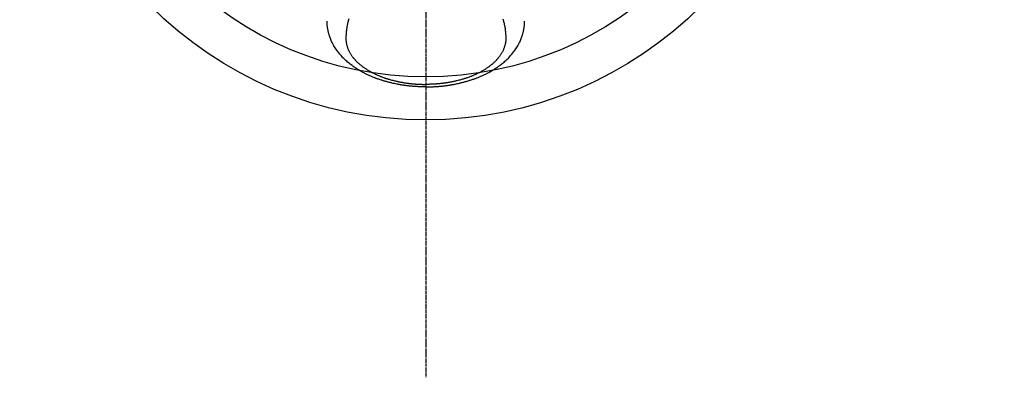
# Model space of a CAD drawing. Units: inches. Extents: x 0 to 26473, y -25 to 8845.
# Drawn here: x 15673 to 15901, y 6580 to 6668 of the extents above; entities that cross this region are included whole.
import ezdxf

# ---------------------------------------------------------------- set-up
doc = ezdxf.new("R2010")
doc.units = ezdxf.units.IN
doc.header["$MEASUREMENT"] = 0
doc.linetypes.add('CENTER2', pattern=[1.125, 0.75, -0.125, 0.125, -0.125])
doc.layers.add('150-機器', color=8, linetype='Continuous')
doc.layers.add('160-文字', color=254, linetype='Continuous')
doc.styles.add('KH001', font='txt')
doc.dimstyles.new('KH1xx030', dxfattribs={"dimscale": 30, "dimtxt": 2, "dimasz": 0.6, "dimexe": 0.3, "dimexo": 1.2, "dimgap": 0.5, "dimtad": 3, "dimdec": 1, "dimdsep": 46, "dimlunit": 6, "dimtxsty": 'KH001', "dimblk": 'DOT', "dimcen": 1, "dimdle": 1, "dimclrd": 256, "dimclre": 256, "dimclrt": 256, "dimadec": 0, "dimazin": 0, "dimtfac": 1, "dimtdec": 1, "dimtix": 1, "dimtmove": 2, "dimatfit": 3, "dimldrblk": 'CLOSEDBLANK', "dimfxl": 1, "dimtolj": 1, "dimtzin": 0, "dimlwd": -1, "dimlwe": -1, "dimarcsym": 0})

# ---------------------------------------------------------------- blocks, each defined once
blk = doc.blocks.new('_ClosedBlank')
at = {"color": 0, "linetype": 'ByBlock', "lineweight": -2}
for p, q in [((-1, 0.167), (0, 0)), ((-1, 0.167), (-1, -0.167)), ((0, 0), (-1, -0.167))]:
    blk.add_line(p, q, dxfattribs=at)
blk = doc.blocks.new('_Dot')
at = {"color": 0, "linetype": 'ByBlock', "lineweight": -2}
blk.add_line((-0.5, 0), (-1, 0), dxfattribs=at)
at = {"color": 0, "linetype": 'ByBlock', "const_width": 0.5}
blk.add_lwpolyline([(-0.25, 0, 1), (0.25, 0, 1)], format="xyb", close=True, dxfattribs=at)
blk = doc.blocks.new('F402_H')
at = {"layer": '150-機器', "color": 161, "linetype": 'CENTER2'}
blk.add_line((0, 136.03), (0, -355.42), dxfattribs=at)
at = {"layer": '150-機器', "color": 13, "linetype": 'Continuous'}
for points in [[(-17.92, -272.22), (-17.97, -272.43), (-18.03, -272.64), (-18.08, -272.85), (-18.13, -273.06), (-18.17, -273.2), (-18.2, -273.35), (-18.23, -273.5), (-18.26, -273.65), (-18.29, -273.8), (-18.32, -273.95), (-18.34, -274.1), (-18.37, -274.25), (-18.39, -274.37), (-18.4, -274.49), (-18.42, -274.6), (-18.44, -274.72), (-18.46, -274.91), (-18.48, -275.11), (-18.5, -275.3), (-18.52, -275.49), (-18.53, -275.65), (-18.54, -275.81), (-18.55, -275.97), (-18.56, -276.14), (-18.56, -276.28), (-18.57, -276.43), (-18.57, -276.57), (-18.57, -276.72), (-18.57, -276.92), (-18.56, -277.12), (-18.55, -277.33), (-18.53, -277.53), (-18.51, -277.65), (-18.49, -277.78), (-18.47, -277.9), (-18.44, -278.03), (-18.41, -278.16), (-18.38, -278.29), (-18.35, -278.42), (-18.31, -278.56), (-18.27, -278.68), (-18.23, -278.8), (-18.19, -278.93), (-18.14, -279.05), (-18.08, -279.21), (-18.01, -279.38), (-17.93, -279.54), (-17.85, -279.71), (-17.79, -279.83), (-17.73, -279.95), (-17.66, -280.07), (-17.6, -280.18), (-17.52, -280.31), (-17.44, -280.44), (-17.36, -280.56), (-17.27, -280.69), (-17.19, -280.8), (-17.11, -280.92), (-17.02, -281.04), (-16.93, -281.15), (-16.88, -281.21), (-16.83, -281.28), (-16.78, -281.34), (-16.72, -281.41), (-16.66, -281.49), (-16.59, -281.57), (-16.52, -281.65), (-16.44, -281.73), (-16.38, -281.8), (-16.31, -281.87), (-16.24, -281.94), (-16.18, -282.01), (-16.09, -282.1), (-16, -282.18), (-15.92, -282.27), (-15.83, -282.35), (-15.7, -282.46), (-15.58, -282.58), (-15.45, -282.69), (-15.32, -282.8), (-15.21, -282.89), (-15.1, -282.98), (-14.99, -283.06), (-14.88, -283.15), (-14.76, -283.24), (-14.64, -283.33), (-14.51, -283.42), (-14.38, -283.51), (-14.26, -283.6), (-14.14, -283.68), (-14.02, -283.76), (-13.9, -283.84), (-13.83, -283.89), (-13.75, -283.93), (-13.68, -283.98), (-13.61, -284.03), (-13.46, -284.12), (-13.3, -284.21), (-13.15, -284.3), (-13, -284.38), (-12.89, -284.45), (-12.77, -284.51), (-12.66, -284.57), (-12.55, -284.63), (-12.35, -284.73), (-12.15, -284.83), (-11.95, -284.93), (-11.74, -285.03), (-11.62, -285.09), (-11.5, -285.14), (-11.38, -285.2), (-11.25, -285.25), (-11.13, -285.3), (-11, -285.36), (-10.88, -285.41), (-10.75, -285.46), (-10.62, -285.51), (-10.5, -285.56), (-10.37, -285.61), (-10.24, -285.66), (-10.05, -285.73), (-9.87, -285.8), (-9.68, -285.87), (-9.5, -285.93), (-9.46, -285.94), (-9.42, -285.96), (-9.38, -285.97), (-9.34, -285.98), (-9.23, -286.02), (-9.12, -286.06), (-9.01, -286.09), (-8.9, -286.12), (-8.72, -286.18), (-8.53, -286.24), (-8.34, -286.3), (-8.15, -286.35), (-7.91, -286.41), (-7.67, -286.48), (-7.43, -286.54), (-7.19, -286.6), (-7.04, -286.63), (-6.89, -286.67), (-6.74, -286.7), (-6.58, -286.74), (-6.44, -286.77), (-6.3, -286.8), (-6.16, -286.83), (-6.02, -286.85), (-5.9, -286.88), (-5.78, -286.9), (-5.66, -286.92), (-5.54, -286.94), (-5.36, -286.98), (-5.18, -287.01), (-5, -287.03), (-4.82, -287.06), (-4.72, -287.08), (-4.63, -287.09), (-4.53, -287.11), (-4.43, -287.12), (-4.33, -287.13), (-4.24, -287.15), (-4.14, -287.16), (-4.04, -287.17), (-3.97, -287.18), (-3.89, -287.19), (-3.82, -287.2), (-3.75, -287.21), (-3.71, -287.21), (-3.68, -287.22), (-3.64, -287.22), (-3.6, -287.23), (-3.49, -287.24), (-3.38, -287.25), (-3.27, -287.26), (-3.16, -287.27), (-3.08, -287.28), (-3.01, -287.29), (-2.93, -287.3), (-2.86, -287.3), (-2.8, -287.31), (-2.74, -287.31), (-2.67, -287.32), (-2.61, -287.32), (-2.55, -287.33), (-2.49, -287.33), (-2.43, -287.34), (-2.36, -287.34), (-2.3, -287.35), (-2.24, -287.35), (-2.18, -287.36), (-2.11, -287.36), (-2.01, -287.37), (-1.91, -287.37), (-1.81, -287.38), (-1.71, -287.38), (-1.64, -287.39), (-1.56, -287.39), (-1.49, -287.39), (-1.41, -287.4), (-1.34, -287.4), (-1.26, -287.4), (-1.19, -287.41), (-1.11, -287.41), (-1.03, -287.41), (-0.94, -287.41), (-0.85, -287.42), (-0.76, -287.42), (-0.7, -287.42), (-0.64, -287.42), (-0.58, -287.42), (-0.51, -287.42), (-0.44, -287.43), (-0.36, -287.43), (-0.29, -287.43), (-0.21, -287.43), (-0.16, -287.43), (-0.11, -287.43), (-0.05, -287.43), (0, -287.43)], [(17.92, -272.22), (17.97, -272.43), (18.03, -272.64), (18.08, -272.85), (18.13, -273.06), (18.17, -273.2), (18.2, -273.35), (18.23, -273.5), (18.26, -273.65), (18.29, -273.8), (18.32, -273.95), (18.34, -274.1), (18.37, -274.25), (18.39, -274.37), (18.4, -274.49), (18.42, -274.6), (18.44, -274.72), (18.46, -274.91), (18.48, -275.11), (18.5, -275.3), (18.52, -275.49), (18.53, -275.65), (18.54, -275.81), (18.55, -275.97), (18.56, -276.14), (18.56, -276.28), (18.57, -276.43), (18.57, -276.57), (18.57, -276.72), (18.57, -276.92), (18.56, -277.12), (18.55, -277.33), (18.53, -277.53), (18.51, -277.65), (18.49, -277.78), (18.47, -277.9), (18.44, -278.03), (18.41, -278.16), (18.38, -278.29), (18.35, -278.42), (18.31, -278.56), (18.27, -278.68), (18.23, -278.8), (18.19, -278.93), (18.14, -279.05), (18.08, -279.21), (18.01, -279.38), (17.93, -279.54), (17.85, -279.71), (17.79, -279.83), (17.73, -279.95), (17.66, -280.07), (17.6, -280.18), (17.52, -280.31), (17.44, -280.44), (17.36, -280.56), (17.27, -280.69), (17.19, -280.8), (17.11, -280.92), (17.02, -281.04), (16.93, -281.15), (16.88, -281.21), (16.83, -281.28), (16.78, -281.34), (16.72, -281.41), (16.66, -281.49), (16.59, -281.57), (16.52, -281.65), (16.44, -281.73), (16.38, -281.8), (16.31, -281.87), (16.24, -281.94), (16.18, -282.01), (16.09, -282.1), (16, -282.18), (15.92, -282.27), (15.83, -282.35), (15.7, -282.46), (15.58, -282.58), (15.45, -282.69), (15.32, -282.8), (15.21, -282.89), (15.1, -282.98), (14.99, -283.06), (14.88, -283.15), (14.76, -283.24), (14.64, -283.33), (14.51, -283.42), (14.38, -283.51), (14.26, -283.6), (14.14, -283.68), (14.02, -283.76), (13.9, -283.84), (13.83, -283.89), (13.75, -283.93), (13.68, -283.98), (13.61, -284.03), (13.46, -284.12), (13.3, -284.21), (13.15, -284.3), (13, -284.38), (12.89, -284.45), (12.77, -284.51), (12.66, -284.57), (12.55, -284.63), (12.35, -284.73), (12.15, -284.83), (11.95, -284.93), (11.74, -285.03), (11.62, -285.09), (11.5, -285.14), (11.38, -285.2), (11.25, -285.25), (11.13, -285.3), (11, -285.36), (10.88, -285.41), (10.75, -285.46), (10.62, -285.51), (10.5, -285.56), (10.37, -285.61), (10.24, -285.66), (10.05, -285.73), (9.87, -285.8), (9.68, -285.87), (9.5, -285.93), (9.46, -285.94), (9.42, -285.96), (9.38, -285.97), (9.34, -285.98), (9.23, -286.02), (9.12, -286.06), (9.01, -286.09), (8.9, -286.12), (8.72, -286.18), (8.53, -286.24), (8.34, -286.3), (8.15, -286.35), (7.91, -286.41), (7.67, -286.48), (7.43, -286.54), (7.19, -286.6), (7.04, -286.63), (6.89, -286.67), (6.74, -286.7), (6.58, -286.74), (6.44, -286.77), (6.3, -286.8), (6.16, -286.83), (6.02, -286.85), (5.9, -286.88), (5.78, -286.9), (5.66, -286.92), (5.54, -286.94), (5.36, -286.98), (5.18, -287.01), (5, -287.03), (4.82, -287.06), (4.72, -287.08), (4.63, -287.09), (4.53, -287.11), (4.43, -287.12), (4.33, -287.13), (4.24, -287.15), (4.14, -287.16), (4.04, -287.17), (3.97, -287.18), (3.89, -287.19), (3.82, -287.2), (3.75, -287.21), (3.71, -287.21), (3.68, -287.22), (3.64, -287.22), (3.6, -287.23), (3.49, -287.24), (3.38, -287.25), (3.27, -287.26), (3.16, -287.27), (3.08, -287.28), (3.01, -287.29), (2.93, -287.3), (2.86, -287.3), (2.8, -287.31), (2.74, -287.31), (2.67, -287.32), (2.61, -287.32), (2.55, -287.33), (2.49, -287.33), (2.43, -287.34), (2.36, -287.34), (2.3, -287.35), (2.24, -287.35), (2.18, -287.36), (2.11, -287.36), (2.01, -287.37), (1.91, -287.37), (1.81, -287.38), (1.71, -287.38), (1.64, -287.39), (1.56, -287.39), (1.49, -287.39), (1.41, -287.4), (1.34, -287.4), (1.26, -287.4), (1.19, -287.41), (1.11, -287.41), (1.03, -287.41), (0.94, -287.41), (0.85, -287.42), (0.76, -287.42), (0.7, -287.42), (0.64, -287.42), (0.58, -287.42), (0.51, -287.42), (0.44, -287.43), (0.36, -287.43), (0.29, -287.43), (0.21, -287.43), (0.16, -287.43), (0.11, -287.43), (0.05, -287.43), (0, -287.43)], [(0, -288.01), (-0.29, -288), (-0.59, -288), (-0.88, -288), (-1.18, -287.99), (-1.37, -287.98), (-1.56, -287.97), (-1.75, -287.96), (-1.94, -287.95), (-2.15, -287.94), (-2.35, -287.93), (-2.55, -287.92), (-2.75, -287.9), (-2.9, -287.89), (-3.04, -287.88), (-3.18, -287.87), (-3.32, -287.85), (-3.46, -287.84), (-3.59, -287.83), (-3.72, -287.82), (-3.85, -287.8), (-4.05, -287.78), (-4.25, -287.76), (-4.45, -287.73), (-4.65, -287.71), (-4.82, -287.68), (-5, -287.66), (-5.17, -287.63), (-5.35, -287.61), (-5.55, -287.58), (-5.74, -287.54), (-5.94, -287.51), (-6.14, -287.48), (-6.3, -287.45), (-6.46, -287.42), (-6.62, -287.39), (-6.78, -287.36), (-7.05, -287.3), (-7.31, -287.25), (-7.57, -287.19), (-7.83, -287.13), (-7.99, -287.1), (-8.14, -287.06), (-8.3, -287.02), (-8.46, -286.98), (-8.64, -286.94), (-8.81, -286.89), (-8.99, -286.84), (-9.17, -286.79), (-9.34, -286.74), (-9.52, -286.69), (-9.69, -286.64), (-9.87, -286.59), (-10.04, -286.54), (-10.21, -286.48), (-10.38, -286.43), (-10.55, -286.37), (-10.75, -286.31), (-10.94, -286.24), (-11.13, -286.18), (-11.32, -286.11), (-11.43, -286.06), (-11.54, -286.02), (-11.66, -285.98), (-11.77, -285.94), (-11.95, -285.87), (-12.12, -285.8), (-12.3, -285.73), (-12.47, -285.66), (-12.64, -285.59), (-12.81, -285.51), (-12.98, -285.44), (-13.15, -285.36), (-13.33, -285.28), (-13.5, -285.2), (-13.68, -285.12), (-13.85, -285.03), (-14, -284.96), (-14.14, -284.89), (-14.28, -284.82), (-14.42, -284.74), (-14.63, -284.63), (-14.83, -284.52), (-15.04, -284.41), (-15.24, -284.29), (-15.43, -284.18), (-15.62, -284.07), (-15.8, -283.96), (-15.99, -283.84), (-16.1, -283.77), (-16.22, -283.69), (-16.33, -283.62), (-16.44, -283.55), (-16.62, -283.42), (-16.79, -283.3), (-16.97, -283.18), (-17.14, -283.05), (-17.35, -282.89), (-17.56, -282.73), (-17.77, -282.57), (-17.97, -282.4), (-18.17, -282.23), (-18.36, -282.06), (-18.56, -281.89), (-18.75, -281.72), (-18.92, -281.55), (-19.09, -281.39), (-19.25, -281.22), (-19.42, -281.05), (-19.69, -280.74), (-19.96, -280.44), (-20.22, -280.12), (-20.47, -279.8), (-20.62, -279.6), (-20.76, -279.39), (-20.91, -279.18), (-21.04, -278.97), (-21.21, -278.71), (-21.37, -278.44), (-21.53, -278.16), (-21.67, -277.88), (-21.78, -277.66), (-21.89, -277.43), (-21.99, -277.21), (-22.09, -276.98), (-22.17, -276.77), (-22.25, -276.57), (-22.32, -276.36), (-22.39, -276.16), (-22.44, -276.01), (-22.48, -275.87), (-22.52, -275.72), (-22.56, -275.57), (-22.6, -275.44), (-22.63, -275.3), (-22.66, -275.16), (-22.69, -275.02), (-22.7, -274.99), (-22.71, -274.96), (-22.71, -274.94), (-22.72, -274.91), (-22.75, -274.75), (-22.78, -274.59), (-22.8, -274.43), (-22.83, -274.27), (-22.85, -274.11), (-22.87, -273.95), (-22.89, -273.79), (-22.9, -273.63), (-22.91, -273.54), (-22.92, -273.44), (-22.92, -273.35), (-22.92, -273.25), (-22.93, -273.17), (-22.93, -273.08), (-22.93, -273), (-22.93, -272.91), (-22.93, -272.87), (-22.93, -272.82), (-22.93, -272.77), (-22.93, -272.72)], [(0, -288.01), (0.29, -288), (0.59, -288), (0.88, -288), (1.18, -287.99), (1.37, -287.98), (1.56, -287.97), (1.75, -287.96), (1.94, -287.95), (2.15, -287.94), (2.35, -287.93), (2.55, -287.92), (2.75, -287.9), (2.9, -287.89), (3.04, -287.88), (3.18, -287.87), (3.32, -287.85), (3.46, -287.84), (3.59, -287.83), (3.72, -287.82), (3.85, -287.8), (4.05, -287.78), (4.25, -287.76), (4.45, -287.73), (4.65, -287.71), (4.82, -287.68), (5, -287.66), (5.17, -287.63), (5.35, -287.61), (5.55, -287.58), (5.74, -287.54), (5.94, -287.51), (6.14, -287.48), (6.3, -287.45), (6.46, -287.42), (6.62, -287.39), (6.78, -287.36), (7.05, -287.3), (7.31, -287.25), (7.57, -287.19), (7.83, -287.13), (7.99, -287.1), (8.14, -287.06), (8.3, -287.02), (8.46, -286.98), (8.64, -286.94), (8.81, -286.89), (8.99, -286.84), (9.17, -286.79), (9.34, -286.74), (9.52, -286.69), (9.69, -286.64), (9.87, -286.59), (10.04, -286.54), (10.21, -286.48), (10.38, -286.43), (10.55, -286.37), (10.75, -286.31), (10.94, -286.24), (11.13, -286.18), (11.32, -286.11), (11.43, -286.06), (11.54, -286.02), (11.66, -285.98), (11.77, -285.94), (11.95, -285.87), (12.12, -285.8), (12.3, -285.73), (12.47, -285.66), (12.64, -285.59), (12.81, -285.51), (12.98, -285.44), (13.15, -285.36), (13.33, -285.28), (13.5, -285.2), (13.68, -285.12), (13.85, -285.03), (14, -284.96), (14.14, -284.89), (14.28, -284.82), (14.42, -284.74), (14.63, -284.63), (14.83, -284.52), (15.04, -284.41), (15.24, -284.29), (15.43, -284.18), (15.62, -284.07), (15.8, -283.96), (15.99, -283.84), (16.1, -283.77), (16.22, -283.69), (16.33, -283.62), (16.44, -283.55), (16.62, -283.42), (16.79, -283.3), (16.97, -283.18), (17.14, -283.05), (17.35, -282.89), (17.56, -282.73), (17.77, -282.57), (17.97, -282.4), (18.17, -282.23), (18.36, -282.06), (18.56, -281.89), (18.75, -281.72), (18.92, -281.55), (19.09, -281.39), (19.25, -281.22), (19.42, -281.05), (19.69, -280.74), (19.96, -280.44), (20.22, -280.12), (20.47, -279.8), (20.62, -279.6), (20.76, -279.39), (20.91, -279.18), (21.04, -278.97), (21.21, -278.71), (21.37, -278.44), (21.53, -278.16), (21.67, -277.88), (21.78, -277.66), (21.89, -277.43), (21.99, -277.21), (22.09, -276.98), (22.17, -276.77), (22.25, -276.57), (22.32, -276.36), (22.39, -276.16), (22.44, -276.01), (22.48, -275.87), (22.52, -275.72), (22.56, -275.57), (22.6, -275.44), (22.63, -275.3), (22.66, -275.16), (22.69, -275.02), (22.7, -274.99), (22.71, -274.96), (22.71, -274.94), (22.72, -274.91), (22.75, -274.75), (22.78, -274.59), (22.8, -274.43), (22.83, -274.27), (22.85, -274.11), (22.87, -273.95), (22.89, -273.79), (22.9, -273.63), (22.91, -273.54), (22.92, -273.44), (22.92, -273.35), (22.92, -273.25), (22.93, -273.17), (22.93, -273.08), (22.93, -273), (22.93, -272.91), (22.93, -272.87), (22.93, -272.82), (22.93, -272.77), (22.93, -272.72)]]:
    blk.add_lwpolyline(points, dxfattribs=at)

msp = doc.modelspace()

# ---------------------------------------------------------------- linework, layer by layer
at = {"layer": '150-機器', "color": 13}
for radius in [90.5, 90.5, 80.5, 80.5]:
    msp.add_circle((15766.99, 6734.94), radius, dxfattribs=at)

# ---------------------------------------------------------------- block references
at = {"layer": '150-機器', "xscale": -1}
msp.add_blockref('F402_H', (15767, 6940.13), dxfattribs=at)

# ---------------------------------------------------------------- leaders
at = {"layer": '160-文字', "annotation_type": 0, "has_hookline": 1, "hookline_direction": 1, "text_width": 1266.09}
msp.add_leader([(15986.99, 6939.94), (15716.97, 5570.25), (15716.37, 5570.25)], dimstyle='KH1xx030', override={"dimgap": 0.5, "dimtad": 1}, dxfattribs=at)
at = {"layer": '160-文字'}
msp.add_leader([(15887.01, 6939.94), (15165.85, 6392.75)], dimstyle='KH1xx030', override={"dimgap": 0.5, "dimtad": 1}, dxfattribs=at)

doc.saveas('drawing.dxf')
